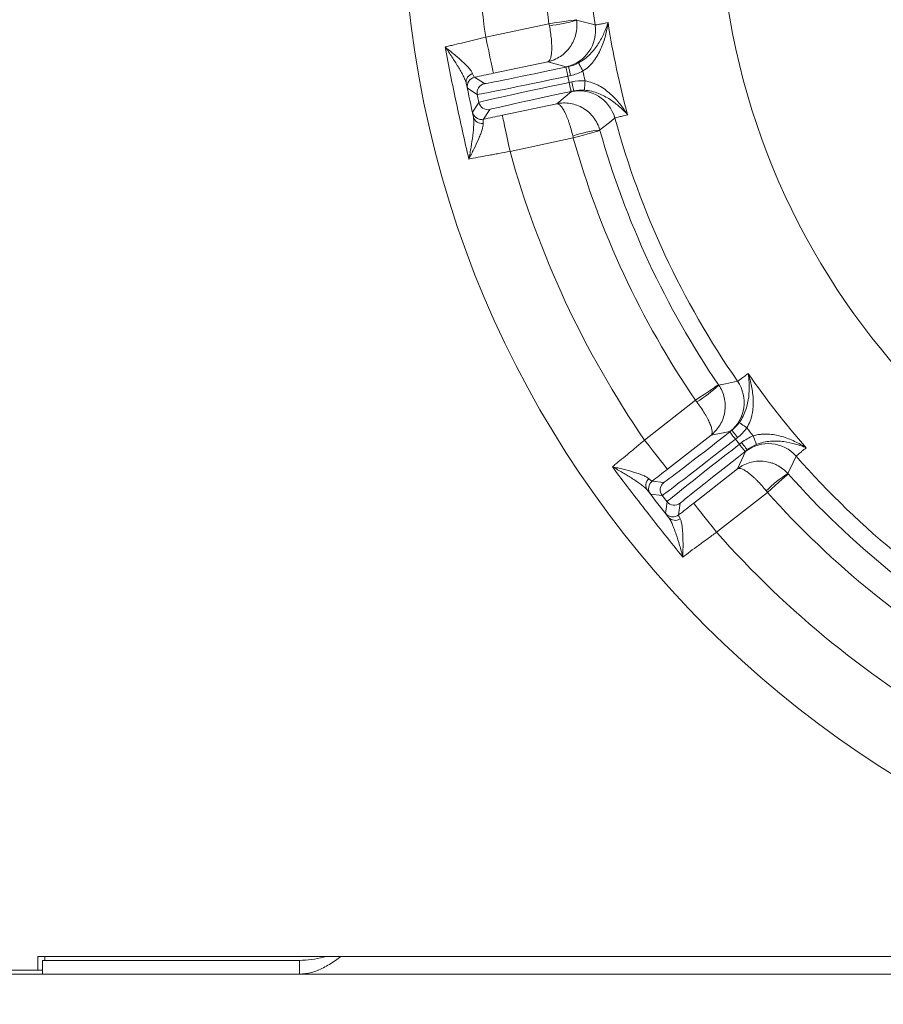
# Model space of a CAD drawing. Extents: x 10100 to 14074, y -1171 to 2473.
# Drawn here: x 11669 to 11856, y -760 to -547 of the extents above; entities that cross this region are included whole.
import ezdxf

# ---------------------------------------------------------------- set-up
doc = ezdxf.new("R2010")
doc.units = 0
doc.header["$LTSCALE"] = 5
doc.layers.add('Bemaßungen(Brunner)', color=7, linetype='Continuous', lineweight=25)
doc.layers.add('LAYER14', color=30, linetype='Continuous')
doc.layers.add('SLD-0', color=7, linetype='Continuous')
doc.styles.add('Brunner 2014', font='arial.ttf', dxfattribs={"height": 35})
doc.dimstyles.new('Brunner 2014', dxfattribs={"dimscale": 5, "dimtxt": 35, "dimasz": 5, "dimexe": 3.175, "dimexo": 0, "dimgap": 0.762, "dimtad": 1, "dimdec": 0, "dimrnd": 1e-08, "dimtxsty": 'Brunner 2014', "dimcen": 0.09, "dimdle": 10, "dimclrd": 7, "dimclre": 7, "dimclrt": 7, "dimadec": 1, "dimazin": 2, "dimtfac": 0.666667, "dimtdec": 0, "dimtmove": 0, "dimatfit": 3, "dimldrblk": 'Filled-1', "dimfxl": 1, "dimtolj": 1, "dimlwd": 5, "dimlwe": 5, "dimarcsym": 0})
doc.dimstyles.new('STANDARD-Brunner-IIGroßer Text', dxfattribs={"dimscale": 5, "dimtxt": 35, "dimasz": 5, "dimexe": 3.175, "dimexo": 0, "dimgap": 0.762, "dimtad": 1, "dimdec": 0, "dimrnd": 1e-08, "dimtxsty": 'Brunner 2014', "dimcen": 0.09, "dimdle": 10, "dimclrd": 7, "dimclre": 7, "dimclrt": 7, "dimadec": 1, "dimazin": 2, "dimtfac": 0.666667, "dimtdec": 0, "dimtmove": 0, "dimatfit": 3, "dimldrblk": 'Filled-1', "dimfxl": 1, "dimtolj": 1, "dimlwd": 5, "dimlwe": 5, "dimarcsym": 0})

# ---------------------------------------------------------------- blocks, each defined once
blk = doc.blocks.new('*D105')
at = {"layer": 'Defpoints', "color": 0, "lineweight": 5, "transparency": 16777216}
for p in [(11921.73, -447.77), (12030.68, -591.05)]:
    blk.add_point(p, dxfattribs=at)
at = {"layer": 'SLD-0', "color": 7, "lineweight": 5, "transparency": 16777216}
for p, q in [((11584.65, -4.47), (11906.6, -427.87)), ((12030.68, -591.05), (11921.73, -447.77)), ((12045.82, -610.95), (12060.95, -630.85))]:
    blk.add_line(p, q, dxfattribs=at)
for points in [[(11909.92, -425.35), (11903.28, -430.39), (11921.73, -447.77)], [(12049.13, -608.43), (12042.5, -613.47), (12030.68, -591.05)]]:
    blk.add_solid(points, dxfattribs=at)
at = {"layer": 'SLD-0', "color": 1, "lineweight": 9, "transparency": 16777216, "insert": (11620, 17.62), "char_height": 35, "attachment_point": 1, "rotation": 307.2491, "style": 'Brunner 2014'}
blk.add_mtext('\\A1;%%C160/180/200', dxfattribs=at)
blk = doc.blocks.new('Filled-1')
at = {"color": 0}
for p, q in [((0, 0), (-1, 0.1667)), ((-1, 0.1667), (-1, -0.1667)), ((-1, 0), (0, 0)), ((-1, -0.1667), (0, 0))]:
    blk.add_line(p, q, dxfattribs=at)
at = {"color": 0, "flags": 128}
blk.add_lwpolyline([(-1, -0.1667), (0, 0), (-1, 0.1667), (-1, -0.1667)], dxfattribs=at)
at = {"color": 0}
blk.add_solid([(-1, -0.1667), (0, 0), (-1, 0.1667), (-1, -0.1667)], dxfattribs=at)
blk = doc.blocks.new('*D106')
at = {"layer": 'Defpoints', "color": 0, "lineweight": 5, "transparency": 16777216}
for p in [(11789.79, -492.16), (12162.62, -546.66)]:
    blk.add_point(p, dxfattribs=at)
at = {"layer": 'SLD-0', "color": 7, "linetype": 'Continuous', "lineweight": 5, "transparency": 16777216}
for p, q in [((11578.21, -461.24), (11765.05, -488.55)), ((12162.62, -546.66), (11789.79, -492.16)), ((12187.36, -550.27), (12212.1, -553.89))]:
    blk.add_line(p, q, dxfattribs=at)
at = {"layer": 'SLD-0', "color": 7, "lineweight": 5, "transparency": 16777216}
for points in [[(11765.66, -484.42), (11764.45, -492.67), (11789.79, -492.16)], [(12187.96, -546.15), (12186.76, -554.4), (12162.62, -546.66)]]:
    blk.add_solid(points, dxfattribs=at)
at = {"layer": 'SLD-0', "color": 7, "lineweight": 9, "transparency": 16777216, "insert": (11587.99, -420.72), "char_height": 35, "attachment_point": 1, "rotation": 351.684, "style": 'Brunner 2014'}
blk.add_mtext('\\A1;∅377', dxfattribs=at)
blk = doc.blocks.new('*D107')
at = {"layer": 'Bemaßungen(Brunner)', "color": 7, "linetype": 'Continuous', "lineweight": 5, "transparency": 16777216}
for p, q in [((11601.12, -350.48), (11749.17, -417.16)), ((12180.45, -611.4), (11771.97, -427.43)), ((12203.25, -621.66), (12226.04, -631.93))]:
    blk.add_line(p, q, dxfattribs=at)
at = {"layer": 'Bemaßungen(Brunner)', "color": 7, "lineweight": 5, "transparency": 16777216}
for points in [[(11750.88, -413.36), (11747.46, -420.96), (11771.97, -427.43)], [(12204.96, -617.86), (12201.53, -625.46), (12180.45, -611.4)]]:
    blk.add_solid(points, dxfattribs=at)
at = {"layer": 'Defpoints', "color": 0, "lineweight": 5, "transparency": 16777216}
for p in [(11771.97, -427.43), (12180.45, -611.4)]:
    blk.add_point(p, dxfattribs=at)
at = {"layer": 'Bemaßungen(Brunner)', "color": 7, "lineweight": 9, "transparency": 16777216, "insert": (11666.55, -355.1), "char_height": 35, "attachment_point": 5, "rotation": 335.7546, "style": 'Brunner 2014'}
blk.add_mtext('\\A1;∅448', dxfattribs=at)
blk = doc.blocks.new('*D372')
at = {"layer": 'Defpoints', "color": 0, "lineweight": 5, "transparency": 16777216}
for p in [(11448.81, -695.24), (12484.91, -892.33), (11448.81, -1155.39)]:
    blk.add_point(p, dxfattribs=at)
at = {"layer": 'LAYER14', "color": 7, "linetype": 'Continuous', "lineweight": 5, "transparency": 16777216}
for p, q in [((11448.81, -695.24), (11448.81, -1171.26)), ((12484.91, -892.33), (12484.91, -1171.26)), ((12459.91, -1155.39), (11473.81, -1155.39))]:
    blk.add_line(p, q, dxfattribs=at)
at = {"layer": 'LAYER14', "color": 7, "lineweight": 5, "transparency": 16777216}
for points in [[(11473.81, -1151.22), (11473.81, -1159.56), (11448.81, -1155.39)], [(12459.91, -1151.22), (12459.91, -1159.56), (12484.91, -1155.39)]]:
    blk.add_solid(points, dxfattribs=at)
at = {"layer": 'LAYER14', "color": 7, "lineweight": 9, "transparency": 16777216, "insert": (11930.91, -1115.82), "char_height": 35, "attachment_point": 2, "style": 'Brunner 2014'}
blk.add_mtext('\\A1;1036', dxfattribs=at)
blk = doc.blocks.new('*D406')
at = {"layer": 'Bemaßungen(Brunner)', "color": 7, "linetype": 'Continuous', "lineweight": 5, "transparency": 16777216}
for p, q in [((11976.21, -312.83), (11169.02, -312.83)), ((11184.89, -870.33), (11184.89, -337.83)), ((11575.91, -895.33), (11169.02, -895.33))]:
    blk.add_line(p, q, dxfattribs=at)
at = {"layer": 'Bemaßungen(Brunner)', "color": 7, "lineweight": 5, "transparency": 16777216}
for points in [[(11180.73, -337.83), (11189.06, -337.83), (11184.89, -312.83)], [(11180.73, -870.33), (11189.06, -870.33), (11184.89, -895.33)]]:
    blk.add_solid(points, dxfattribs=at)
at = {"layer": 'Defpoints', "color": 0, "lineweight": 5, "transparency": 16777216}
for p in [(11184.89, -312.83), (11976.21, -312.83), (11575.91, -895.33)]:
    blk.add_point(p, dxfattribs=at)
at = {"layer": 'Bemaßungen(Brunner)', "color": 1, "lineweight": 9, "transparency": 16777216, "insert": (11163.21, -602.24), "char_height": 35, "attachment_point": 5, "rotation": 90, "style": 'Brunner 2014'}
blk.add_mtext('\\A1;582', dxfattribs=at)
blk = doc.blocks.new('*D407')
at = {"layer": 'Bemaßungen(Brunner)', "color": 7, "linetype": 'Continuous', "lineweight": 5, "transparency": 16777216}
for p, q in [((11976.21, -519.41), (11344.34, -519.41)), ((11360.22, -870.33), (11360.22, -544.41)), ((11575.91, -895.33), (11344.34, -895.33))]:
    blk.add_line(p, q, dxfattribs=at)
at = {"layer": 'Bemaßungen(Brunner)', "color": 7, "lineweight": 5, "transparency": 16777216}
for points in [[(11356.05, -544.41), (11364.39, -544.41), (11360.22, -519.41)], [(11356.05, -870.33), (11364.39, -870.33), (11360.22, -895.33)]]:
    blk.add_solid(points, dxfattribs=at)
at = {"layer": 'Defpoints', "color": 0, "lineweight": 5, "transparency": 16777216}
for p in [(11360.22, -519.41), (11976.21, -519.41), (11575.91, -895.33)]:
    blk.add_point(p, dxfattribs=at)
at = {"layer": 'Bemaßungen(Brunner)', "color": 7, "lineweight": 9, "transparency": 16777216, "insert": (11338.53, -707.37), "char_height": 35, "attachment_point": 5, "rotation": 90, "style": 'Brunner 2014'}
blk.add_mtext('\\A1;376', dxfattribs=at)

msp = doc.modelspace()

# ---------------------------------------------------------------- linework, layer by layer
at = {"color": 7, "linetype": 'Continuous', "lineweight": 9}
for p, q in [((11770.14, -550.28), (11783.83, -547.37)), ((11783.57, -555.61), (11771.81, -558.11)), ((11787.58, -556.7), (11783.57, -555.61)), ((11787.49, -556.76), (11788.07, -556.64)), ((11767.73, -558.97), (11769.85, -560.35)), ((11788.49, -558.6), (11787.91, -558.72)), ((11787.91, -558.72), (11788.2, -560.09)), ((11788.2, -560.09), (11788.78, -559.97)), ((11768.31, -562.72), (11766.19, -561.34)), ((11785.5, -564.7), (11788.72, -562.07)), ((11789.19, -561.92), (11788.62, -562.05)), ((11767.29, -566.53), (11768.67, -564.4)), ((11768.67, -564.4), (11768.31, -562.72)), ((11771.04, -565.94), (11769.66, -568.07)), ((11773.74, -567.2), (11785.5, -564.7)), ((11789.09, -572.11), (11775.4, -575.02)), ((11804.53, -637.49), (11815.56, -628.87)), ((11818.93, -636.39), (11809.46, -643.79)), ((11823.01, -635.61), (11818.93, -636.39)), ((11822.97, -635.71), (11823.43, -635.35)), ((11824.66, -636.92), (11824.2, -637.29)), ((11824.2, -637.29), (11825.06, -638.39)), ((11825.06, -638.39), (11825.53, -638.03)), ((11824.66, -643.71), (11826.4, -639.94)), ((11826.76, -639.6), (11826.29, -639.97)), ((11815.18, -651.12), (11824.66, -643.71)), ((11806.17, -646.36), (11808.69, -646.67)), ((11808.34, -649.48), (11805.82, -649.17)), ((11809.4, -650.82), (11808.34, -649.48)), ((11831.13, -648.81), (11820.1, -657.42)), ((11809.09, -653.34), (11809.4, -650.82)), ((11812.2, -651.17), (11811.89, -653.69)), ((11737.01, -749.21), (11673.19, -749.21)), ((11673.19, -752.21), (11673.19, -749.21)), ((11674.69, -750.08), (11674.69, -749.21)), ((11740.01, -749.21), (11737.01, -749.21)), ((11740.01, -749.21), (12211.26, -749.21)), ((11674.22, -753.08), (11674.22, -750.08)), ((11722.12, -750.08), (11674.22, -750.08)), ((11722.12, -750.08), (11723.62, -750.08)), ((11729.82, -750.08), (11723.62, -750.08)), ((11729.82, -750.08), (11729.82, -753.08)), ((11664.53, -752.21), (11673.19, -752.21)), ((11665.33, -753.08), (11674.22, -753.08)), ((11674.22, -752.21), (11673.19, -752.21)), ((11722.12, -753.08), (11674.22, -753.08)), ((11723.62, -753.08), (11722.12, -753.08)), ((11729.82, -753.08), (11723.62, -753.08)), ((11729.82, -753.08), (12218.78, -753.08))]:
    msp.add_line(p, q, dxfattribs=at)
at = {"color": 7, "linetype": 'Continuous', "lineweight": 9, "flags": 128}
for points in [[(11783.83, -547.37), (11784.98, -547.2), (11786.08, -547.04), (11787.1, -546.9), (11788, -546.77), (11788.73, -546.66), (11789.29, -546.58), (11789.64, -546.53), (11789.77, -546.51)], [(11789.79, -546.62), (11790.08, -546.69), (11791.25, -546.99), (11793.82, -547.65)], [(11771.81, -558.11), (11771.77, -557.94), (11771.68, -557.49), (11771.52, -556.76), (11771.32, -555.79), (11771.06, -554.61), (11770.78, -553.26), (11770.47, -551.8), (11770.14, -550.28)], [(11791.18, -557.61), (11791, -557.28), (11790.83, -556.96), (11790.68, -556.67), (11790.54, -556.4), (11790.42, -556.18), (11790.33, -556.01), (11790.27, -555.9), (11790.24, -555.85)], [(11787.91, -558.72), (11787.83, -558.34), (11787.75, -557.97), (11787.68, -557.64), (11787.62, -557.34), (11787.56, -557.1), (11787.53, -556.92), (11787.5, -556.8), (11787.49, -556.76)], [(11788.49, -558.6), (11788.41, -558.22), (11788.33, -557.85), (11788.26, -557.51), (11788.19, -557.22), (11788.14, -556.97), (11788.1, -556.79), (11788.08, -556.68), (11788.07, -556.64)], [(11788.2, -560.09), (11788.28, -560.47), (11788.36, -560.83), (11788.43, -561.17), (11788.49, -561.47), (11788.54, -561.71), (11788.58, -561.89), (11788.61, -562), (11788.62, -562.05)], [(11788.78, -559.97), (11788.86, -560.35), (11788.94, -560.71), (11789.01, -561.05), (11789.07, -561.34), (11789.12, -561.59), (11789.16, -561.77), (11789.19, -561.88), (11789.19, -561.92)], [(11791.64, -559.77), (11791.61, -560.14), (11791.59, -560.5), (11791.56, -560.84), (11791.54, -561.14), (11791.53, -561.38), (11791.51, -561.57), (11791.5, -561.7), (11791.5, -561.76)], [(11768.9, -568.08), (11769.27, -568.11), (11769.66, -568.07)], [(11773.74, -567.2), (11773.77, -567.36), (11773.87, -567.81), (11774.03, -568.54), (11774.23, -569.51), (11774.48, -570.7), (11774.77, -572.04), (11775.08, -573.5), (11775.4, -575.02)], [(11798.1, -567.8), (11797.86, -567.99), (11796.91, -568.74), (11794.84, -570.38)], [(11794.87, -570.49), (11794.74, -570.52), (11794.4, -570.62), (11793.86, -570.77), (11793.14, -570.97), (11792.27, -571.22), (11791.28, -571.5), (11790.21, -571.8), (11789.09, -572.11)], [(11815.56, -628.87), (11816.52, -628.22), (11817.44, -627.59), (11818.29, -627.01), (11819.04, -626.51), (11819.65, -626.08), (11820.12, -625.77), (11820.41, -625.57), (11820.52, -625.5)], [(11820.58, -625.58), (11820.88, -625.52), (11822.06, -625.28), (11824.65, -624.74)], [(11826.65, -634.86), (11826.35, -634.64), (11826.06, -634.42), (11825.79, -634.23), (11825.54, -634.05), (11825.34, -633.91), (11825.19, -633.79), (11825.09, -633.72), (11825.04, -633.69)], [(11824.2, -637.29), (11823.96, -636.98), (11823.73, -636.69), (11823.52, -636.41), (11823.33, -636.18), (11823.18, -635.98), (11823.06, -635.83), (11822.99, -635.74), (11822.97, -635.71)], [(11824.66, -636.92), (11824.42, -636.62), (11824.19, -636.32), (11823.98, -636.05), (11823.8, -635.81), (11823.64, -635.62), (11823.53, -635.47), (11823.46, -635.38), (11823.43, -635.35)], [(11828.01, -636.59), (11828.15, -636.94), (11828.29, -637.28), (11828.41, -637.59), (11828.52, -637.86), (11828.62, -638.1), (11828.69, -638.27), (11828.74, -638.39), (11828.76, -638.44)], [(11809.46, -643.79), (11809.36, -643.66), (11809.07, -643.3), (11808.61, -642.71), (11808, -641.93), (11807.26, -640.97), (11806.41, -639.89), (11805.49, -638.71), (11804.53, -637.49)], [(11825.06, -638.39), (11825.3, -638.7), (11825.53, -638.99), (11825.74, -639.26), (11825.93, -639.5), (11826.08, -639.7), (11826.19, -639.84), (11826.27, -639.93), (11826.29, -639.97)], [(11825.53, -638.03), (11825.76, -638.33), (11825.99, -638.63), (11826.21, -638.9), (11826.39, -639.13), (11826.55, -639.33), (11826.66, -639.48), (11826.73, -639.57), (11826.76, -639.6)], [(11837.34, -640.98), (11837.21, -641.25), (11836.68, -642.35), (11835.54, -644.73)], [(11835.61, -644.81), (11835.51, -644.9), (11835.25, -645.14), (11834.83, -645.51), (11834.27, -646.01), (11833.6, -646.61), (11832.83, -647.29), (11832, -648.03), (11831.13, -648.81)], [(11815.18, -651.12), (11815.28, -651.25), (11815.57, -651.61), (11816.02, -652.2), (11816.64, -652.98), (11817.38, -653.94), (11818.23, -655.02), (11819.15, -656.2), (11820.1, -657.42)], [(11811.21, -654.04), (11811.56, -653.9), (11811.89, -653.69)]]:
    msp.add_lwpolyline(points, dxfattribs=at)
at = {"color": 7, "linetype": 'Continuous', "lineweight": 9}
msp.add_circle((11976.21, -519.41), 224, dxfattribs=at)
for centre, radius, start, end in [((11976.21, -519.41), 155.57, 114.8448, 65.1552), ((11976.21, -519.41), 208.36, 169.4798, 188.5202), ((11976.21, -519.41), 194.4, 169.7302, 188.2698), ((11976.21, -519.41), 184.56, 169.1996, 188.8004), ((11781.27, -519.79), 28.14, 275.4028, 287.614), ((11976.21, -519.41), 181.72, 188.7795, 195.2205), ((11785.91, -548.87), 8, 282.0129, 8.7945), ((11767.79, -560.01), 1.89, 104.985, 188.9429), ((11976.21, -519.41), 188.93, 191.6664, 192.3336), ((11768.14, -560.93), 2, 102.0055, 191.9947), ((11770.27, -562.31), 2, 102.0049, 191.9948), ((11790.38, -569.9), 8, 15.2055, 101.9872), ((11770.63, -563.98), 2, 192.0051, 281.9948), ((11769.24, -566.11), 2, 192.0061, 259.9395), ((11769.3, -567.09), 1.89, 195.0576, 279.0147), ((11976.21, -519.41), 184.56, 195.1996, 214.8004), ((11797.97, -598.35), 28.14, 96.3859, 108.5972), ((11976.21, -519.41), 188.4, 195.7302, 214.2698), ((11976.21, -519.41), 194.4, 195.7302, 214.2698), ((11976.21, -519.41), 208.36, 195.4798, 214.5202), ((11976.21, -519.41), 181.72, 214.7795, 221.2205), ((11801.16, -605.21), 28.14, 301.4029, 313.6138), ((11818.08, -629.31), 8, 308.0129, 34.7945), ((11976.21, -519.41), 188.93, 217.6664, 218.3336), ((11831.32, -646.25), 8, 41.2055, 127.9872), ((11976.21, -519.41), 184.56, 221.1996, 240.8004), ((11850.61, -668.5), 28.14, 122.386, 134.5971), ((11976.21, -519.41), 188.4, 221.7302, 240.2698), ((11806.69, -647.27), 1.89, 130.9848, 214.9429), ((11807.4, -647.93), 2, 128.0056, 217.9947), ((11809.92, -648.24), 2, 128.0047, 217.9949), ((11976.21, -519.41), 194.4, 221.7302, 240.2698), ((11810.97, -649.59), 2, 218.0056, 307.9947), ((11810.66, -652.11), 2, 218.008, 285.9378), ((11811.14, -652.97), 1.89, 221.0578, 305.0142), ((11976.21, -519.41), 208.36, 221.4798, 240.5202)]:
    msp.add_arc(centre, radius, start, end, dxfattribs=at)
for centre, major_axis, ratio, start_param, end_param in [((11787.46, -556.61), (-17.61, -3.74), 0.008727, 0.008727, 1.570796), ((11787.88, -558.56), (-19.56, -4.16), 0.007854, 0.008727, 1.570796), ((11788.23, -560.24), (-19.56, -4.16), 0.007854, 4.712389, 6.274459), ((11788.65, -562.2), (-17.61, -3.74), 0.008727, 4.712389, 6.274459), ((11822.87, -635.59), (-14.18, -11.08), 0.008727, 0.008727, 1.570796), ((11824.1, -637.16), (-15.76, -12.31), 0.007854, 0.008727, 1.570796), ((11825.16, -638.51), (-15.76, -12.31), 0.007854, 4.712389, 6.274459), ((11826.39, -640.09), (-14.18, -11.08), 0.008727, 4.712389, 6.274459)]:
    msp.add_ellipse(centre, major_axis=major_axis, ratio=ratio, start_param=start_param, end_param=end_param, dxfattribs=at)
for points, knots in [([(11789.79, -546.62), (11789.86, -547.12), (11789.88, -547.63), (11789.84, -548.65), (11789.77, -549.16), (11789.59, -549.9), (11789.52, -550.14), (11789.36, -550.62), (11789.26, -550.85), (11788.95, -551.54), (11788.7, -551.98), (11788.13, -552.79), (11787.8, -553.18), (11787.09, -553.87), (11786.71, -554.18), (11785.88, -554.73), (11785.44, -554.97), (11784.75, -555.26), (11784.52, -555.34), (11784.05, -555.49), (11783.81, -555.55), (11783.57, -555.61)], [0, 0, 0, 0, 0.125, 0.125, 0.25, 0.25, 0.3125, 0.3125, 0.375, 0.375, 0.5, 0.5, 0.625, 0.625, 0.75, 0.75, 0.875, 0.875, 0.9375, 0.9375, 1, 1, 1, 1]), ([(11790.24, -555.85), (11790.73, -555.6), (11791.17, -555.3), (11792.01, -554.67), (11792.39, -554.32), (11793.09, -553.61), (11793.41, -553.24), (11793.99, -552.5), (11794.26, -552.12), (11794.99, -550.98), (11795.39, -550.21), (11795.91, -549.05), (11796.07, -548.67), (11796.29, -548.1), (11796.36, -547.91), (11796.5, -547.53), (11796.56, -547.33), (11796.62, -547.15)], [0, 0, 0, 0, 0.125, 0.125, 0.25, 0.25, 0.375, 0.375, 0.5, 0.5, 0.75, 0.75, 0.875, 0.875, 0.9375, 0.9375, 1, 1, 1, 1]), ([(11791.18, -557.61), (11791.65, -557.32), (11792.08, -556.99), (11792.66, -556.44), (11792.85, -556.24), (11793.21, -555.84), (11793.38, -555.64), (11793.86, -555.01), (11794.14, -554.58), (11794.65, -553.69), (11794.88, -553.23), (11795.5, -551.85), (11795.81, -550.91), (11796.19, -549.5), (11796.3, -549.02), (11796.44, -548.32), (11796.48, -548.08), (11796.54, -547.73), (11796.55, -547.61), (11796.59, -547.38), (11796.61, -547.26), (11796.62, -547.15)], [0, 0, 0, 0, 0.125, 0.125, 0.1875, 0.1875, 0.25, 0.25, 0.375, 0.375, 0.5, 0.5, 0.75, 0.75, 0.875, 0.875, 0.9375, 0.9375, 0.96875, 0.96875, 1, 1, 1, 1]), ([(11793.82, -547.65), (11793.86, -547.66), (11794.11, -547.63), (11794.81, -547.5), (11795.1, -547.45), (11795.78, -547.31), (11796.18, -547.24), (11796.62, -547.15)], [0, 0, 0, 0, 0.5, 0.5, 0.75, 0.75, 1, 1, 1, 1]), ([(11783.92, -547.81), (11784.02, -548.31), (11784.1, -548.81), (11784.25, -549.79), (11784.3, -550.27), (11784.37, -550.96), (11784.39, -551.18), (11784.41, -551.62), (11784.42, -551.84), (11784.44, -552.46), (11784.44, -552.85), (11784.41, -553.55), (11784.38, -553.88), (11784.28, -554.44), (11784.22, -554.69), (11784.08, -555.1), (11783.99, -555.26), (11783.85, -555.44), (11783.79, -555.49), (11783.69, -555.56), (11783.63, -555.59), (11783.57, -555.61)], [0, 0, 0, 0, 0.125, 0.125, 0.25, 0.25, 0.3125, 0.3125, 0.375, 0.375, 0.5, 0.5, 0.625, 0.625, 0.75, 0.75, 0.875, 0.875, 0.9375, 0.9375, 1, 1, 1, 1]), ([(11761.33, -552.41), (11761.64, -552.34), (11761.96, -552.26), (11762.62, -552.11), (11762.95, -552.03), (11763.98, -551.78), (11764.7, -551.61), (11765.84, -551.34), (11766.22, -551.25), (11766.99, -551.06), (11767.38, -550.96), (11768.55, -550.68), (11769.34, -550.48), (11770.14, -550.28)], [0, 0, 0, 0, 0.125, 0.125, 0.25, 0.25, 0.5, 0.5, 0.625, 0.625, 0.75, 0.75, 1, 1, 1, 1]), ([(11767.3, -558.19), (11767.23, -558), (11767.11, -557.79), (11766.8, -557.35), (11766.61, -557.13), (11766.19, -556.65), (11765.95, -556.41), (11765.46, -555.92), (11765.2, -555.67), (11764.38, -554.93), (11763.8, -554.42), (11762.89, -553.67), (11762.58, -553.41), (11762.12, -553.04), (11761.96, -552.91), (11761.65, -552.66), (11761.49, -552.53), (11761.33, -552.41)], [0, 0, 0, 0, 0.125, 0.125, 0.25, 0.25, 0.375, 0.375, 0.5, 0.5, 0.75, 0.75, 0.875, 0.875, 0.9375, 0.9375, 1, 1, 1, 1]), ([(11765.93, -560.31), (11765.87, -560.06), (11765.78, -559.8), (11765.55, -559.24), (11765.41, -558.94), (11765.1, -558.31), (11764.92, -557.99), (11764.55, -557.33), (11764.35, -556.99), (11763.73, -555.97), (11763.29, -555.27), (11762.58, -554.2), (11762.34, -553.84), (11761.97, -553.3), (11761.84, -553.12), (11761.59, -552.77), (11761.46, -552.59), (11761.33, -552.41)], [0, 0, 0, 0, 0.125, 0.125, 0.25, 0.25, 0.375, 0.375, 0.5, 0.5, 0.75, 0.75, 0.875, 0.875, 0.9375, 0.9375, 1, 1, 1, 1]), ([(11766.49, -576.66), (11765.55, -572.64), (11764.65, -568.6), (11762.93, -560.52), (11762.11, -556.47), (11761.33, -552.41)], [0, 0, 0, 0, 0.5, 0.5, 1, 1, 1, 1]), ([(11767.3, -558.19), (11767.41, -558.45), (11767.49, -558.64), (11767.64, -558.9), (11767.69, -558.97), (11767.73, -558.97)], [0, 0, 0, 0, 0.5, 0.5, 1, 1, 1, 1]), ([(11766.19, -561.34), (11766.18, -561.34), (11766.15, -561.24), (11766.06, -560.9), (11766, -560.64), (11765.93, -560.31)], [0, 0, 0, 0, 0.5, 0.5, 1, 1, 1, 1]), ([(11791.64, -559.77), (11792.19, -559.84), (11792.71, -559.98), (11793.47, -560.24), (11793.72, -560.34), (11794.21, -560.56), (11794.45, -560.68), (11795.14, -561.06), (11795.58, -561.34), (11796.41, -561.94), (11796.8, -562.26), (11797.93, -563.28), (11798.6, -564.01), (11799.52, -565.15), (11799.81, -565.53), (11800.22, -566.12), (11800.35, -566.32), (11800.55, -566.62), (11800.61, -566.72), (11800.74, -566.92), (11800.8, -567.02), (11800.87, -567.12)], [0, 0, 0, 0, 0.125, 0.125, 0.1875, 0.1875, 0.25, 0.25, 0.375, 0.375, 0.5, 0.5, 0.75, 0.75, 0.875, 0.875, 0.9375, 0.9375, 0.96875, 0.96875, 1, 1, 1, 1]), ([(11791.5, -561.76), (11792.05, -561.8), (11792.57, -561.88), (11793.59, -562.12), (11794.09, -562.28), (11795.02, -562.65), (11795.45, -562.85), (11796.28, -563.3), (11796.68, -563.53), (11797.82, -564.28), (11798.5, -564.82), (11799.45, -565.66), (11799.75, -565.95), (11800.18, -566.38), (11800.32, -566.53), (11800.6, -566.82), (11800.73, -566.97), (11800.87, -567.12)], [0, 0, 0, 0, 0.125, 0.125, 0.25, 0.25, 0.375, 0.375, 0.5, 0.5, 0.75, 0.75, 0.875, 0.875, 0.9375, 0.9375, 1, 1, 1, 1]), ([(11794.84, -570.38), (11794.7, -569.89), (11794.51, -569.41), (11794.06, -568.5), (11793.79, -568.07), (11793.33, -567.47), (11793.16, -567.27), (11792.82, -566.9), (11792.64, -566.72), (11792.07, -566.22), (11791.67, -565.92), (11790.81, -565.41), (11790.36, -565.19), (11789.43, -564.85), (11788.95, -564.72), (11787.97, -564.56), (11787.47, -564.52), (11786.73, -564.53), (11786.48, -564.55), (11785.99, -564.61), (11785.74, -564.65), (11785.5, -564.7)], [0, 0, 0, 0, 0.125, 0.125, 0.25, 0.25, 0.3125, 0.3125, 0.375, 0.375, 0.5, 0.5, 0.625, 0.625, 0.75, 0.75, 0.875, 0.875, 0.9375, 0.9375, 1, 1, 1, 1]), ([(11767.47, -567.58), (11767.41, -567.24), (11767.36, -566.98), (11767.3, -566.63), (11767.28, -566.54), (11767.29, -566.53)], [0, 0, 0, 0, 0.5, 0.5, 1, 1, 1, 1]), ([(11788.99, -571.68), (11788.88, -571.18), (11788.75, -570.69), (11788.49, -569.74), (11788.34, -569.27), (11788.12, -568.62), (11788.05, -568.41), (11787.89, -567.99), (11787.81, -567.79), (11787.58, -567.21), (11787.42, -566.86), (11787.1, -566.23), (11786.94, -565.95), (11786.63, -565.47), (11786.47, -565.27), (11786.17, -564.95), (11786.03, -564.84), (11785.82, -564.74), (11785.75, -564.71), (11785.63, -564.69), (11785.56, -564.69), (11785.5, -564.7)], [0, 0, 0, 0, 0.125, 0.125, 0.25, 0.25, 0.3125, 0.3125, 0.375, 0.375, 0.5, 0.5, 0.625, 0.625, 0.75, 0.75, 0.875, 0.875, 0.9375, 0.9375, 1, 1, 1, 1]), ([(11767.47, -567.58), (11767.52, -567.82), (11767.54, -568.1), (11767.56, -568.71), (11767.56, -569.04), (11767.52, -569.74), (11767.5, -570.11), (11767.42, -570.86), (11767.38, -571.25), (11767.23, -572.43), (11767.11, -573.26), (11766.9, -574.52), (11766.83, -574.95), (11766.7, -575.59), (11766.66, -575.8), (11766.58, -576.23), (11766.53, -576.45), (11766.49, -576.66)], [0, 0, 0, 0, 0.125, 0.125, 0.25, 0.25, 0.375, 0.375, 0.5, 0.5, 0.75, 0.75, 0.875, 0.875, 0.9375, 0.9375, 1, 1, 1, 1]), ([(11769.66, -568.07), (11769.63, -568.08), (11769.6, -568.16), (11769.58, -568.46), (11769.58, -568.68), (11769.59, -568.95)], [0, 0, 0, 0, 0.5, 0.5, 1, 1, 1, 1]), ([(11800.87, -567.12), (11800.42, -567.22), (11800.03, -567.3), (11799.35, -567.46), (11799.07, -567.53), (11798.38, -567.7), (11798.13, -567.77), (11798.1, -567.8)], [0, 0, 0, 0, 0.25, 0.25, 0.5, 0.5, 1, 1, 1, 1]), ([(11769.59, -568.95), (11769.6, -569.16), (11769.57, -569.4), (11769.47, -569.92), (11769.39, -570.21), (11769.2, -570.81), (11769.08, -571.13), (11768.83, -571.78), (11768.69, -572.11), (11768.25, -573.12), (11767.92, -573.82), (11767.4, -574.88), (11767.22, -575.24), (11766.95, -575.77), (11766.86, -575.95), (11766.68, -576.3), (11766.58, -576.49), (11766.49, -576.66)], [0, 0, 0, 0, 0.125, 0.125, 0.25, 0.25, 0.375, 0.375, 0.5, 0.5, 0.75, 0.75, 0.875, 0.875, 0.9375, 0.9375, 1, 1, 1, 1]), ([(11775.4, -575.02), (11774.59, -575.17), (11773.79, -575.31), (11772.6, -575.52), (11772.21, -575.59), (11771.43, -575.74), (11771.05, -575.81), (11769.9, -576.02), (11769.17, -576.15), (11767.78, -576.42), (11767.11, -576.54), (11766.49, -576.66)], [0, 0, 0, 0, 0.25, 0.25, 0.375, 0.375, 0.5, 0.5, 0.75, 0.75, 1, 1, 1, 1]), ([(11824.65, -624.74), (11824.7, -624.74), (11824.91, -624.6), (11825.49, -624.18), (11825.72, -624), (11826.28, -623.58), (11826.6, -623.34), (11826.95, -623.07)], [0, 0, 0, 0, 0.5, 0.5, 0.75, 0.75, 1, 1, 1, 1]), ([(11825.04, -633.69), (11825.36, -633.24), (11825.64, -632.78), (11826.1, -631.85), (11826.3, -631.36), (11826.62, -630.42), (11826.74, -629.95), (11826.94, -629.03), (11827.01, -628.57), (11827.17, -627.22), (11827.19, -626.35), (11827.16, -625.09), (11827.13, -624.67), (11827.08, -624.06), (11827.06, -623.86), (11827.01, -623.46), (11826.98, -623.26), (11826.95, -623.07)], [0, 0, 0, 0, 0.125, 0.125, 0.25, 0.25, 0.375, 0.375, 0.5, 0.5, 0.75, 0.75, 0.875, 0.875, 0.9375, 0.9375, 1, 1, 1, 1]), ([(11826.65, -634.86), (11826.95, -634.39), (11827.18, -633.9), (11827.47, -633.15), (11827.55, -632.9), (11827.7, -632.38), (11827.76, -632.12), (11827.92, -631.34), (11827.98, -630.83), (11828.05, -629.81), (11828.06, -629.3), (11828.01, -627.78), (11827.88, -626.8), (11827.6, -625.37), (11827.49, -624.9), (11827.3, -624.2), (11827.24, -623.97), (11827.13, -623.63), (11827.1, -623.52), (11827.03, -623.29), (11826.99, -623.18), (11826.95, -623.07)], [0, 0, 0, 0, 0.125, 0.125, 0.1875, 0.1875, 0.25, 0.25, 0.375, 0.375, 0.5, 0.5, 0.75, 0.75, 0.875, 0.875, 0.9375, 0.9375, 0.96875, 0.96875, 1, 1, 1, 1]), ([(11820.58, -625.58), (11820.87, -626.01), (11821.11, -626.45), (11821.52, -627.39), (11821.68, -627.88), (11821.84, -628.62), (11821.88, -628.87), (11821.95, -629.37), (11821.97, -629.62), (11821.99, -630.38), (11821.96, -630.88), (11821.8, -631.86), (11821.67, -632.35), (11821.34, -633.29), (11821.13, -633.74), (11820.63, -634.59), (11820.33, -635), (11819.84, -635.56), (11819.67, -635.74), (11819.32, -636.07), (11819.13, -636.24), (11818.93, -636.39)], [0, 0, 0, 0, 0.125, 0.125, 0.25, 0.25, 0.3125, 0.3125, 0.375, 0.375, 0.5, 0.5, 0.625, 0.625, 0.75, 0.75, 0.875, 0.875, 0.9375, 0.9375, 1, 1, 1, 1]), ([(11815.83, -629.23), (11816.14, -629.64), (11816.43, -630.05), (11816.99, -630.86), (11817.25, -631.27), (11817.61, -631.86), (11817.73, -632.06), (11817.95, -632.44), (11818.05, -632.63), (11818.34, -633.18), (11818.51, -633.53), (11818.79, -634.18), (11818.9, -634.48), (11819.07, -635.03), (11819.12, -635.28), (11819.17, -635.71), (11819.16, -635.9), (11819.11, -636.12), (11819.08, -636.19), (11819.02, -636.3), (11818.98, -636.35), (11818.93, -636.39)], [0, 0, 0, 0, 0.125, 0.125, 0.25, 0.25, 0.3125, 0.3125, 0.375, 0.375, 0.5, 0.5, 0.625, 0.625, 0.75, 0.75, 0.875, 0.875, 0.9375, 0.9375, 1, 1, 1, 1]), ([(11828.01, -636.59), (11828.54, -636.42), (11829.07, -636.31), (11829.86, -636.22), (11830.13, -636.2), (11830.67, -636.18), (11830.93, -636.18), (11831.73, -636.22), (11832.24, -636.28), (11833.25, -636.46), (11833.74, -636.57), (11835.2, -636.99), (11836.12, -637.35), (11837.45, -637.97), (11837.88, -638.2), (11838.51, -638.54), (11838.71, -638.66), (11839.02, -638.84), (11839.12, -638.9), (11839.32, -639.03), (11839.43, -639.09), (11839.52, -639.15)], [0, 0, 0, 0, 0.125, 0.125, 0.1875, 0.1875, 0.25, 0.25, 0.375, 0.375, 0.5, 0.5, 0.75, 0.75, 0.875, 0.875, 0.9375, 0.9375, 0.96875, 0.96875, 1, 1, 1, 1]), ([(11797.55, -643.26), (11797.79, -643.06), (11798.05, -642.86), (11798.57, -642.43), (11798.83, -642.21), (11799.65, -641.54), (11800.23, -641.07), (11801.12, -640.33), (11801.43, -640.08), (11802.04, -639.57), (11802.34, -639.32), (11803.27, -638.54), (11803.9, -638.02), (11804.53, -637.49)], [0, 0, 0, 0, 0.125, 0.125, 0.25, 0.25, 0.5, 0.5, 0.625, 0.625, 0.75, 0.75, 1, 1, 1, 1]), ([(11828.76, -638.44), (11829.27, -638.24), (11829.78, -638.08), (11830.8, -637.85), (11831.31, -637.78), (11832.31, -637.7), (11832.79, -637.7), (11833.73, -637.73), (11834.19, -637.77), (11835.54, -637.94), (11836.39, -638.13), (11837.61, -638.47), (11838.01, -638.59), (11838.59, -638.79), (11838.78, -638.86), (11839.15, -639.01), (11839.34, -639.08), (11839.52, -639.15)], [0, 0, 0, 0, 0.125, 0.125, 0.25, 0.25, 0.375, 0.375, 0.5, 0.5, 0.75, 0.75, 0.875, 0.875, 0.9375, 0.9375, 1, 1, 1, 1]), ([(11839.52, -639.15), (11839.17, -639.44), (11838.86, -639.69), (11838.32, -640.13), (11838.09, -640.31), (11837.55, -640.77), (11837.35, -640.94), (11837.34, -640.98)], [0, 0, 0, 0, 0.25, 0.25, 0.5, 0.5, 1, 1, 1, 1]), ([(11805.45, -645.84), (11805.29, -645.7), (11805.09, -645.57), (11804.62, -645.31), (11804.36, -645.19), (11803.77, -644.95), (11803.45, -644.83), (11802.79, -644.61), (11802.45, -644.5), (11801.39, -644.19), (11800.64, -644), (11799.5, -643.71), (11799.11, -643.62), (11798.53, -643.48), (11798.33, -643.44), (11797.94, -643.35), (11797.74, -643.31), (11797.55, -643.26)], [0, 0, 0, 0, 0.125, 0.125, 0.25, 0.25, 0.375, 0.375, 0.5, 0.5, 0.75, 0.75, 0.875, 0.875, 0.9375, 0.9375, 1, 1, 1, 1]), ([(11805.14, -648.35), (11804.98, -648.16), (11804.78, -647.96), (11804.33, -647.55), (11804.07, -647.35), (11803.52, -646.92), (11803.22, -646.71), (11802.59, -646.28), (11802.27, -646.06), (11801.26, -645.41), (11800.55, -644.98), (11799.45, -644.33), (11799.08, -644.11), (11798.51, -643.79), (11798.32, -643.68), (11797.93, -643.47), (11797.74, -643.37), (11797.55, -643.26)], [0, 0, 0, 0, 0.125, 0.125, 0.25, 0.25, 0.375, 0.375, 0.5, 0.5, 0.75, 0.75, 0.875, 0.875, 0.9375, 0.9375, 1, 1, 1, 1]), ([(11812.81, -662.8), (11810.2, -659.6), (11807.63, -656.37), (11802.54, -649.85), (11800.02, -646.57), (11797.55, -643.26)], [0, 0, 0, 0, 0.5, 0.5, 1, 1, 1, 1]), ([(11835.54, -644.73), (11835.2, -644.35), (11834.82, -644), (11834.02, -643.38), (11833.58, -643.11), (11832.9, -642.77), (11832.67, -642.67), (11832.2, -642.49), (11831.95, -642.41), (11831.23, -642.2), (11830.73, -642.11), (11829.74, -642.03), (11829.24, -642.03), (11828.25, -642.13), (11827.76, -642.23), (11826.81, -642.51), (11826.34, -642.69), (11825.68, -643.03), (11825.47, -643.15), (11825.05, -643.42), (11824.85, -643.56), (11824.66, -643.71)], [0, 0, 0, 0, 0.125, 0.125, 0.25, 0.25, 0.3125, 0.3125, 0.375, 0.375, 0.5, 0.5, 0.625, 0.625, 0.75, 0.75, 0.875, 0.875, 0.9375, 0.9375, 1, 1, 1, 1]), ([(11830.85, -648.46), (11830.53, -648.06), (11830.2, -647.67), (11829.55, -646.94), (11829.22, -646.58), (11828.73, -646.09), (11828.57, -645.93), (11828.25, -645.63), (11828.09, -645.48), (11827.63, -645.07), (11827.33, -644.82), (11826.77, -644.39), (11826.5, -644.21), (11826, -643.91), (11825.78, -643.8), (11825.37, -643.65), (11825.19, -643.61), (11824.96, -643.61), (11824.89, -643.62), (11824.76, -643.65), (11824.7, -643.68), (11824.66, -643.71)], [0, 0, 0, 0, 0.125, 0.125, 0.25, 0.25, 0.3125, 0.3125, 0.375, 0.375, 0.5, 0.5, 0.625, 0.625, 0.75, 0.75, 0.875, 0.875, 0.9375, 0.9375, 1, 1, 1, 1]), ([(11805.45, -645.84), (11805.65, -646.03), (11805.81, -646.16), (11806.06, -646.34), (11806.14, -646.38), (11806.17, -646.36)], [0, 0, 0, 0, 0.5, 0.5, 1, 1, 1, 1]), ([(11805.82, -649.17), (11805.81, -649.16), (11805.75, -649.09), (11805.52, -648.82), (11805.35, -648.62), (11805.14, -648.35)], [0, 0, 0, 0, 0.5, 0.5, 1, 1, 1, 1]), ([(11809.71, -654.21), (11809.51, -653.93), (11809.35, -653.72), (11809.14, -653.43), (11809.09, -653.35), (11809.09, -653.34)], [0, 0, 0, 0, 0.5, 0.5, 1, 1, 1, 1]), ([(11811.89, -653.69), (11811.87, -653.72), (11811.89, -653.8), (11812, -654.08), (11812.09, -654.27), (11812.22, -654.51)], [0, 0, 0, 0, 0.5, 0.5, 1, 1, 1, 1]), ([(11809.71, -654.21), (11809.86, -654.41), (11810.01, -654.65), (11810.29, -655.18), (11810.43, -655.48), (11810.71, -656.13), (11810.84, -656.47), (11811.11, -657.18), (11811.24, -657.55), (11811.63, -658.68), (11811.88, -659.47), (11812.24, -660.7), (11812.36, -661.11), (11812.53, -661.74), (11812.59, -661.95), (11812.7, -662.38), (11812.76, -662.59), (11812.81, -662.8)], [0, 0, 0, 0, 0.125, 0.125, 0.25, 0.25, 0.375, 0.375, 0.5, 0.5, 0.75, 0.75, 0.875, 0.875, 0.9375, 0.9375, 1, 1, 1, 1]), ([(11812.22, -654.51), (11812.32, -654.7), (11812.4, -654.92), (11812.53, -655.44), (11812.59, -655.73), (11812.68, -656.36), (11812.72, -656.69), (11812.77, -657.39), (11812.79, -657.75), (11812.84, -658.85), (11812.85, -659.62), (11812.85, -660.8), (11812.84, -661.2), (11812.83, -661.8), (11812.83, -662), (11812.82, -662.4), (11812.82, -662.6), (11812.81, -662.8)], [0, 0, 0, 0, 0.125, 0.125, 0.25, 0.25, 0.375, 0.375, 0.5, 0.5, 0.75, 0.75, 0.875, 0.875, 0.9375, 0.9375, 1, 1, 1, 1]), ([(11820.1, -657.42), (11819.44, -657.91), (11818.78, -658.39), (11817.81, -659.1), (11817.49, -659.34), (11816.85, -659.8), (11816.53, -660.04), (11815.6, -660.73), (11815, -661.17), (11813.86, -662.02), (11813.32, -662.42), (11812.81, -662.8)], [0, 0, 0, 0, 0.25, 0.25, 0.375, 0.375, 0.5, 0.5, 0.75, 0.75, 1, 1, 1, 1]), ([(11738.81, -749.21), (11738.41, -749.52), (11737.14, -750.48), (11735.01, -751.76), (11732.41, -752.87), (11730.68, -753.01), (11729.82, -753.08)], [0, 0, 0, 0, 0.133148, 0.422099, 0.711049, 1, 1, 1, 1]), ([(11735.58, -749.21), (11735.39, -749.27), (11734.33, -749.6), (11732.41, -749.96), (11730.68, -750.04), (11729.82, -750.08)], [0, 0, 0, 0, 0.098067, 0.549034, 1, 1, 1, 1])]:
    msp.add_open_spline(points, degree=3, knots=knots, dxfattribs=at)
for points in [[(11783.92, -547.81), (11783.89, -547.66), (11783.86, -547.52), (11783.83, -547.37)], [(11789.77, -546.51), (11789.78, -546.54), (11789.78, -546.58), (11789.79, -546.62)], [(11788.07, -556.64), (11788.83, -556.48), (11789.56, -556.22), (11790.24, -555.85)], [(11771.81, -558.11), (11770.43, -558.4), (11769.07, -558.69), (11767.73, -558.97)], [(11788.07, -556.64), (11787.78, -556.69), (11787.61, -556.71), (11787.58, -556.7)], [(11791.18, -557.61), (11790.33, -558.07), (11789.43, -558.39), (11788.49, -558.6)], [(11765.93, -560.31), (11766.44, -562.73), (11766.96, -565.16), (11767.47, -567.58)], [(11788.78, -559.97), (11789.72, -559.77), (11790.68, -559.7), (11791.64, -559.77)], [(11788.72, -562.07), (11788.75, -562.05), (11788.9, -562), (11789.19, -561.92)], [(11791.5, -561.76), (11790.72, -561.71), (11789.96, -561.76), (11789.19, -561.92)], [(11769.66, -568.07), (11771, -567.78), (11772.36, -567.49), (11773.74, -567.2)], [(11794.84, -570.38), (11794.85, -570.42), (11794.86, -570.45), (11794.87, -570.49)], [(11789.09, -572.11), (11789.06, -571.97), (11789.03, -571.82), (11788.99, -571.68)], [(11820.52, -625.5), (11820.54, -625.53), (11820.56, -625.56), (11820.58, -625.58)], [(11815.83, -629.23), (11815.74, -629.11), (11815.65, -628.99), (11815.56, -628.87)], [(11823.43, -635.35), (11824.05, -634.87), (11824.58, -634.31), (11825.04, -633.69)], [(11826.65, -634.86), (11826.09, -635.64), (11825.42, -636.33), (11824.66, -636.92)], [(11823.43, -635.35), (11823.19, -635.52), (11823.05, -635.61), (11823.01, -635.61)], [(11825.53, -638.03), (11826.29, -637.43), (11827.11, -636.95), (11828.01, -636.59)], [(11828.76, -638.44), (11828.04, -638.74), (11827.37, -639.12), (11826.76, -639.6)], [(11826.4, -639.94), (11826.41, -639.91), (11826.53, -639.8), (11826.76, -639.6)], [(11809.46, -643.79), (11808.35, -644.66), (11807.25, -645.52), (11806.17, -646.36)], [(11835.54, -644.73), (11835.56, -644.76), (11835.59, -644.79), (11835.61, -644.81)], [(11805.14, -648.35), (11806.66, -650.3), (11808.19, -652.26), (11809.71, -654.21)], [(11831.13, -648.81), (11831.04, -648.69), (11830.95, -648.57), (11830.85, -648.46)], [(11811.89, -653.69), (11812.97, -652.84), (11814.07, -651.99), (11815.18, -651.12)]]:
    msp.add_open_spline(points, degree=3, dxfattribs=at)

# ---------------------------------------------------------------- dimensions: what is measured, and where the dimension line sits
at = {"layer": 'Bemaßungen(Brunner)', "lineweight": 9}
dim = msp.add_diameter_dim_2p(p1=(12180.45, -611.4), p2=(11771.97, -427.43), dimstyle='Brunner 2014', dxfattribs=at)
dim.commit()
dim.dimension.update_dxf_attribs({"geometry": '*D107', "text_midpoint": (11657.24, -375.76), "dimtype": 163})
dim = msp.add_linear_dim(base=(11184.8947, -312.8317), p1=(11575.9125, -895.3259), p2=(11976.2082, -312.8317), angle=90, dimstyle='Brunner 2014', override={"dimclrt": 1}, dxfattribs=at)
dim.commit()
dim.dimension.update_dxf_attribs({"geometry": '*D406', "text_midpoint": (11184.8947, -602.2433), "dimtype": 160})
dim = msp.add_linear_dim(base=(11360.22, -519.41), p1=(11575.91, -895.33), p2=(11976.21, -519.41), angle=90, dimstyle='Brunner 2014', dxfattribs=at)
dim.commit()
dim.dimension.update_dxf_attribs({"geometry": '*D407', "text_midpoint": (11338.53, -707.37)})
at = {"layer": 'LAYER14', "color": 7, "lineweight": 9}
dim = msp.add_linear_dim(base=(11448.81, -1155.39), p1=(12484.91, -892.33), p2=(11448.81, -695.24), dimstyle='Brunner 2014', dxfattribs=at)
dim.commit()
dim.dimension.update_dxf_attribs({"geometry": '*D372', "text_midpoint": (11930.91, -1155.39), "dimtype": 160})
at = {"layer": 'SLD-0', "color": 7, "lineweight": 9}
dim = msp.add_diameter_dim_2p(p1=(12030.68, -591.05), p2=(11921.73, -447.77), text='%%C160/180/200', dimstyle='STANDARD-Brunner-IIGroßer Text', override={"dimclrt": 1}, dxfattribs=at)
dim.commit()
dim.dimension.update_dxf_attribs({"geometry": '*D105', "text_midpoint": (11679.45, -129.14), "dimtype": 163})
dim = msp.add_diameter_dim_2p(p1=(12162.62, -546.66), p2=(11789.79, -492.16), dimstyle='Brunner 2014', dxfattribs=at)
dim.commit()
dim.dimension.update_dxf_attribs({"geometry": '*D106', "text_midpoint": (11639.08, -470.13), "dimtype": 163})

doc.saveas('drawing.dxf')
